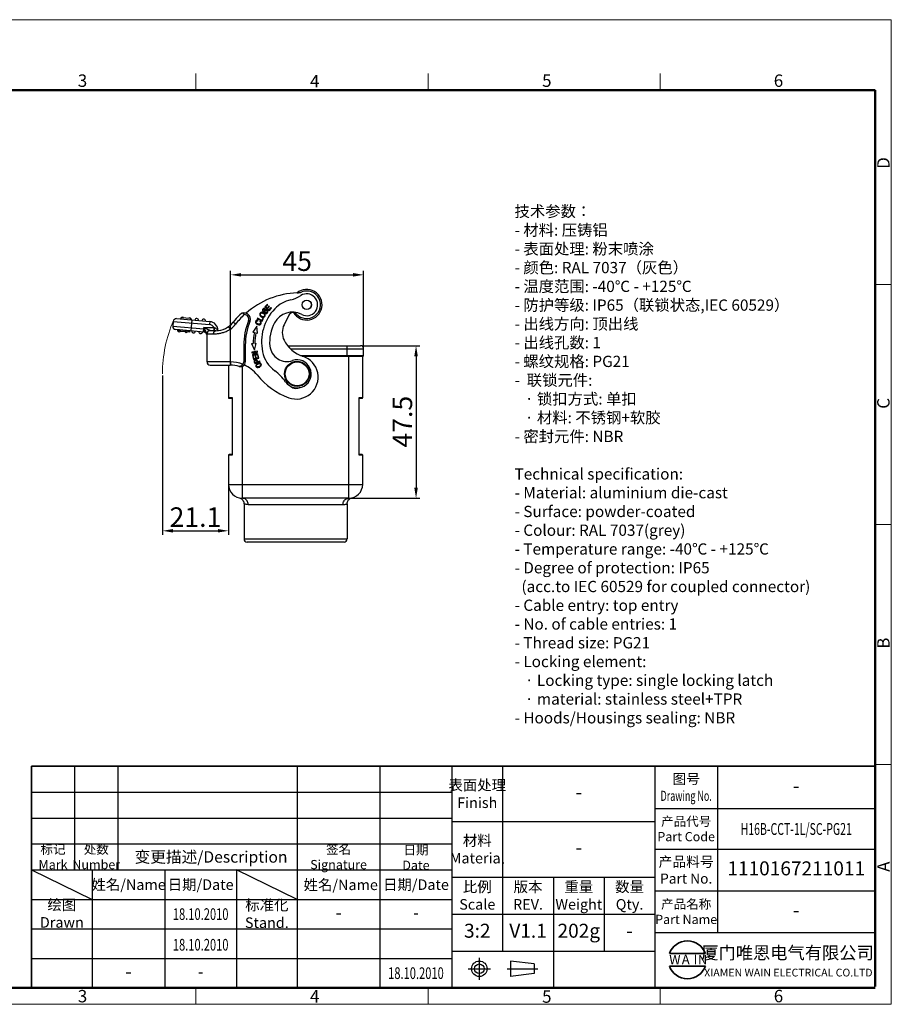
# Model space of a CAD drawing. Units: millimetres. Extents: x 920 to 1366, y 60 to 375.
# Drawn here: x 1087 to 1366, y 60 to 375 of the extents above; entities that cross this region are included whole.
import ezdxf

# ---------------------------------------------------------------- set-up
doc = ezdxf.new("R2010")
doc.units = ezdxf.units.MM
doc.header["$LTSCALE"] = 0.64311
doc.header["$MEASUREMENT"] = 0
doc.header["$PDMODE"] = 3
doc.header["$PDSIZE"] = 0.3125
doc.layers.get('0').update_dxf_attribs({"linetype": 'CONTINUOUS', "lineweight": 30})
doc.layers.get('DEFPOINTS').update_dxf_attribs({"linetype": 'CONTINUOUS'})
for name, color, linetype, lineweight in [('Dim', 3, 'CONTINUOUS', 18), ('图框', 7, 'CONTINUOUS', 20), ('打标文字', 3, 'CONTINUOUS', 20)]:
    doc.layers.add(name, color=color, linetype=linetype, lineweight=lineweight)
doc.styles.add('Chinese', font='PMingLiU.ttf')
doc.styles.add('Romans字体', font='romans.shx', dxfattribs={"width": 0.75})
doc.styles.get("Standard").update_dxf_attribs({"font": 'txt', "width": 0.75})
doc.styles.add('工程字', font='gbenor.shx', dxfattribs={"bigfont": 'gbcbig.shx'})
doc.dimstyles.new('02', dxfattribs={"dimscale": 2.5, "dimtxt": 2.5, "dimasz": 1.35, "dimexe": 0.5, "dimexo": 0.2, "dimgap": 0.5, "dimtad": 1, "dimdec": 1, "dimdsep": 46, "dimtxsty": 'Romans字体', "dimcen": 0, "dimclrd": 1, "dimclre": 6, "dimclrt": 4, "dimazin": 2, "dimtp": 0.01, "dimtm": 1e-09, "dimtfac": 0.7, "dimtdec": 1, "dimtofl": 0, "dimtmove": 0, "dimatfit": 3, "dimfxl": 1, "dimtolj": 1, "dimarcsym": 0})

# ---------------------------------------------------------------- blocks, each defined once
blk = doc.blocks.new('A4图框-NEW')
at = {"layer": '图框', "color": 1, "lineweight": 18}
for p, q in [((833.41, 690.53), (1130.41, 690.53)), ((1130.41, 480.53), (1130.41, 690.53)), ((833.41, 480.53), (1130.41, 480.53))]:
    blk.add_line(p, q, dxfattribs=at)
at = {"layer": '图框', "color": 6}
for p, q in [((982.02, 679.03), (982.02, 675.53)), ((1031.55, 679.03), (1031.55, 675.53)), ((1081.09, 679.03), (1081.09, 675.53)), ((1130.41, 634.07), (1126.93, 634.07)), ((1130.41, 582.89), (1126.93, 582.89)), ((1126.91, 531.71), (1130.41, 531.71)), ((982.02, 484.03), (982.02, 480.53)), ((1031.55, 484.03), (1031.55, 480.53)), ((1081.09, 484.03), (1081.09, 480.53))]:
    blk.add_line(p, q, dxfattribs=at)
at = {"layer": '图框', "lineweight": 50}
for p, q in [((836.91, 675.53), (1126.93, 675.53)), ((1126.93, 484.34), (1126.93, 675.53)), ((836.85, 484.03), (1126.93, 484.03))]:
    blk.add_line(p, q, dxfattribs=at)
at = {"layer": '图框', "lineweight": 35}
for q in [(1126.93, 531.33), (946.93, 484.03)]:
    blk.add_line((946.93, 531.33), q, dxfattribs=at)
at = {"layer": '图框', "lineweight": -3}
for p, q in [((956.15, 531.33), (956.15, 509.21)), ((965.36, 531.33), (965.36, 509.21)), ((1003.65, 531.33), (1003.65, 484.03)), ((1021.3, 531.33), (1021.3, 484.03)), ((1036.65, 531.33), (1036.65, 484.01)), ((1047.47, 531.33), (1047.47, 507.67)), ((1079.97, 531.33), (1079.97, 484.01)), ((1093.32, 531.33), (1093.32, 495.84)), ((946.93, 525.8), (1036.65, 525.8)), ((1079.97, 522.27), (1126.93, 522.27)), ((946.93, 520.27), (1036.65, 520.27)), ((1036.65, 519.5), (1079.97, 519.5)), ((946.93, 514.74), (1036.65, 514.74)), ((1079.97, 513.59), (1126.93, 513.59)), ((946.93, 509.21), (1036.65, 509.21)), ((946.93, 509.21), (959.91, 502.91)), ((959.91, 509.21), (959.91, 484.03)), ((975.41, 509.21), (975.41, 484.03)), ((990.67, 509.21), (990.67, 484.03)), ((1003.65, 502.91), (990.67, 509.21)), ((1036.65, 507.67), (1079.97, 507.67)), ((1047.48, 507.67), (1047.48, 491.9)), ((1058.31, 507.67), (1058.31, 484.03)), ((1069.14, 507.67), (1069.14, 491.9)), ((1079.97, 504.71), (1126.93, 504.71)), ((946.93, 502.91), (1036.65, 502.91)), ((1036.65, 499.78), (1079.97, 499.78)), ((946.93, 496.62), (1036.65, 496.62)), ((1079.97, 495.84), (1126.93, 495.84)), ((1036.65, 491.9), (1079.97, 491.9)), ((946.93, 490.33), (1036.65, 490.33))]:
    blk.add_line(p, q, dxfattribs=at)
at = {"layer": '图框', "lineweight": 25}
for p, q in [((1042.5, 490.48), (1042.5, 485.74)), ((1054.23, 489.14), (1049.16, 489.76)), ((1049.16, 489.76), (1049.16, 486.46)), ((1040.14, 488.11), (1044.87, 488.11)), ((1048.47, 488.11), (1054.95, 488.11)), ((1054.23, 489.14), (1054.23, 487.08)), ((1054.23, 487.08), (1049.16, 486.46))]:
    blk.add_line(p, q, dxfattribs=at)
at = {"layer": '图框', "color": 4, "lineweight": 35}
for p, q in [((1083.06, 491.34), (1090.74, 491.34)), ((1083.06, 488.7), (1090.74, 488.7))]:
    blk.add_line(p, q, dxfattribs=at)
at = {"layer": '图框', "lineweight": 25}
for radius in [1.65, 1.03]:
    blk.add_circle((1042.5, 488.11), radius, dxfattribs=at)
at = {"layer": '图框', "color": 4, "lineweight": 35}
for start, end in [(18.9524, 161.0476), (198.9524, 341.0476)]:
    blk.add_arc((1086.9, 490.02), 4.06, start, end, dxfattribs=at)
at = {"layer": '图框', "color": 6, "char_height": 2.65, "width": 2.5579, "attachment_point": 1, "style": 'Romans字体'}
for s, insert in [('3', (956.83, 678.86)), ('4', (1006.37, 678.73)), ('5', (1055.9, 678.86)), ('6', (1105.33, 678.86)), ('3', (956.83, 483.6)), ('4', (1006.38, 483.57)), ('5', (1055.9, 483.52)), ('6', (1105.33, 483.62))]:
    blk.add_mtext(s, dxfattribs=dict(at, insert=insert))
at = {"layer": '图框', "color": 6, "char_height": 2.65, "width": 2.5579, "attachment_point": 1, "rotation": 90, "style": 'Romans字体'}
for s, insert in [('D', (1127.4, 658.73)), ('C', (1127.4, 607.55)), ('B', (1127.4, 556.37))]:
    blk.add_mtext(s, dxfattribs=dict(at, insert=insert))
at = {"layer": '图框', "attachment_point": 5}
for s, insert, char_height, width in [('图号{\\Ftxt|c134;\\P\\Fromans|c134;\\W0.65;Drawing No.}', (1086.64, 526.8), 2.1549, 13.3447), ('表面处理\\P{\\Fromans|c134;Finish}', (1042.06, 525.41), 2.2528, 10.82), ('产品代号\\P{\\Fromans|c134;Part Code}', (1086.64, 517.93), 1.959, 13.3447), ('材料\\P{\\Fromans|c134;Material}', (1042.06, 513.59), 2.2528, 10.82), ('\\pxsm0.7;标记\\P{\\Fromans|c134;Mark}', (951.54, 511.97), 1.959, 9.2182), ('\\pxsm0.7,qc;处数\\P{\\Fromans|c134;Number }', (960.76, 511.97), 1.959, 9.2182), ('\\pxsm0.7;签名\\P{\\Fromans|c134;Signature} ', (1012.47, 511.97), 1.959, 17.6264), ('\\pxsm0.7;日期\\P{\\Fromans|c134;Date}', (1028.98, 511.83), 1.959, 15.3523), ('  变更描述{\\Fromans|c134;/Description}', (984.51, 511.97), 2.4487, 38.2879), ('产品料号\\P{\\Fromans|c134;Part No.}', (1086.64, 509.15), 2.1549, 13.3447), ('姓名{\\Fromans|c134;/Name\\Ftxt|c134; }', (967.66, 506.06), 2.2528, 15.5018), ('日期{\\Fromans|c134;/Date}', (983.04, 506.06), 2.2528, 15.2624), ('姓名{\\Fromans|c134;/Name}', (1012.93, 506.02), 2.2528, 16.9349), ('日期{\\Fromans|c134;/Date}', (1028.98, 506.06), 2.2528, 15.3523), ('比例\\P{\\Fromans|c134;Scale}', (1042.07, 503.73), 2.2528, 10.8293), ('版本\\P{\\Fromans|c134;REV.}', (1052.89, 503.73), 2.2528, 10.8387), ('重量\\P{\\Fromans|c134;Weight}', (1063.73, 503.73), 2.2528, 10.8293), ('数量\\P{\\Fromans|c134;Qty.}', (1074.56, 503.73), 2.2528, 10.8293), ('\\pxsm0.7;绘图\\P{\\Fromans|c134;Drawn\\Ftxt|c134; }', (953.42, 499.88), 2.2528, 12.9801), ('产品名称\\P{\\Fromans|c134;Part Name}', (1086.64, 500.28), 1.959, 13.3447)]:
    blk.add_mtext(s, dxfattribs=dict(at, insert=insert, char_height=char_height, width=width))
at = {"layer": '图框', "color": 3, "attachment_point": 5, "style": 'Romans字体'}
for s, insert, char_height, width in [('-', (1063.72, 525.41), 2.99, 32.4974), ('-', (1110.12, 526.8), 2.99, 33.6124), ('-', (1063.73, 513.59), 2.99, 32.488), ('{\\W0.7;18.10.2010}', (983.04, 499.77), 2.4879, 15.2624), ('-', (1012.48, 499.77), 2.99, 17.6488), ('-', (1028.98, 499.77), 2.49, 15.3523), ('-', (1110.12, 500.28), 2.99, 33.6124), ('V1.1', (1052.9, 495.84), 2.986, 10.8293), ('202g', (1063.73, 495.84), 2.986, 10.8293), ('-', (1074.56, 495.84), 2.99, 10.8293), ('{\\W0.7;18.10.2010}', (983.04, 493.24), 2.4879, 15.2624), ('-', (967.66, 487.18), 2.99, 15.5018), ('-', (983.04, 487.18), 2.49, 15.2624), ('{\\W0.7;18.10.2010}', (1028.98, 487.18), 2.4879, 15.3523)]:
    blk.add_mtext(s, dxfattribs=dict(at, insert=insert, char_height=char_height, width=width))
at = {"layer": '图框', "color": 6, "linetype": 'ByBlock', "lineweight": 18, "insert": (1127.4, 508.79), "char_height": 2.65, "width": 2.5579, "attachment_point": 1, "rotation": 90, "style": 'Romans字体'}
blk.add_mtext('A', dxfattribs=at)
at = {"layer": '图框', "insert": (997.16, 499.82), "char_height": 2.2528, "width": 12.9801, "attachment_point": 5, "style": 'Romans字体'}
blk.add_mtext('\\pxsm0.7;{\\fFangSong_GB2312|b0|i0|c134|p49;标准化}\\PStand.', dxfattribs=at)
at = {"layer": '图框', "color": 1, "lineweight": 20, "insert": (1108.26, 491.52), "char_height": 2.6991, "width": 82.3083, "attachment_point": 5}
blk.add_mtext('{\\fSimHei|b0|i0|c134|p2;厦门唯恩电气有限公司}', dxfattribs=at)
at = {"layer": '图框', "color": 1, "lineweight": 20, "char_height": 2.0059, "width": 5.0472, "attachment_point": 1, "style": 'Chinese'}
for s, insert in [('{\\fArial|b0|i0|c0|p34;W}', (1083.03, 491.05)), ('{\\fArial|b0|i0|c0|p34;A}', (1085.71, 491.09)), ('{\\fArial|b0|i0|c0|p34;I}', (1088.21, 491.09)), ('{\\fArial|b0|i0|c0|p34;N}', (1089.14, 491.08))]:
    blk.add_mtext(s, dxfattribs=dict(at, insert=insert))
at = {"layer": '图框', "color": 3, "lineweight": 20, "insert": (1108.44, 487.3), "char_height": 1.6525, "width": 68.0856, "attachment_point": 5, "style": '工程字'}
blk.add_mtext('{\\fArial Narrow|b0|i0|c0|p34;XIAMEN WAIN ELECTRICAL CO.LTD}', dxfattribs=at)
blk = doc.blocks.new('*D3')
at = {"layer": 'DEFPOINTS', "color": 0}
for p in [(1197.11, 293.13), (1154.52, 272.78), (1197.11, 269.45)]:
    blk.add_point(p, dxfattribs=at)
at = {"layer": 'Dim', "color": 6, "lineweight": -2}
for p, q in [((1154.52, 273.28), (1154.52, 294.38)), ((1197.11, 269.95), (1197.11, 294.38))]:
    blk.add_line(p, q, dxfattribs=at)
at = {"layer": 'Dim', "color": 1, "lineweight": -2}
blk.add_line((1157.9, 293.13), (1193.74, 293.13), dxfattribs=at)
at = {"layer": 'Dim', "color": 1}
for points in [[(1157.9, 293.69), (1157.9, 292.57), (1154.52, 293.13)], [(1193.74, 293.69), (1193.74, 292.57), (1197.11, 293.13)]]:
    blk.add_solid(points, dxfattribs=at)
at = {"layer": 'Dim', "color": 4, "insert": (1175.82, 297.5), "char_height": 6.25, "attachment_point": 5, "style": 'Romans字体'}
blk.add_mtext('\\A1;45', dxfattribs=at)
blk = doc.blocks.new('*D6')
at = {"layer": 'DEFPOINTS', "color": 0}
for p in [(1196.11, 270.45), (1192.32, 221.65), (1213.88, 221.65)]:
    blk.add_point(p, dxfattribs=at)
at = {"layer": 'Dim', "color": 6, "lineweight": -2}
for p, q in [((1196.61, 270.45), (1215.13, 270.45)), ((1192.82, 221.65), (1215.13, 221.65))]:
    blk.add_line(p, q, dxfattribs=at)
at = {"layer": 'Dim', "color": 1, "lineweight": -2}
blk.add_line((1213.88, 267.07), (1213.88, 225.02), dxfattribs=at)
at = {"layer": 'Dim', "color": 1}
for points in [[(1213.32, 267.07), (1214.45, 267.07), (1213.88, 270.45)], [(1213.32, 225.02), (1214.45, 225.02), (1213.88, 221.65)]]:
    blk.add_solid(points, dxfattribs=at)
at = {"layer": 'Dim', "color": 4, "insert": (1209.51, 246.15), "char_height": 6.25, "attachment_point": 5, "rotation": 90, "style": 'Romans字体'}
blk.add_mtext('\\A1;47.5', dxfattribs=at)
blk = doc.blocks.new('*D2')
at = {"layer": 'DEFPOINTS', "color": 0}
for p in [(1132.72, 261.45), (1153.82, 226.15), (1153.82, 211.24)]:
    blk.add_point(p, dxfattribs=at)
at = {"layer": 'Dim', "color": 6, "lineweight": -2}
for p, q in [((1132.72, 260.95), (1132.72, 209.99)), ((1153.82, 225.65), (1153.82, 209.99))]:
    blk.add_line(p, q, dxfattribs=at)
at = {"layer": 'Dim', "color": 1, "lineweight": -2}
blk.add_line((1136.09, 211.24), (1150.45, 211.24), dxfattribs=at)
at = {"layer": 'Dim', "color": 1}
for points in [[(1136.09, 211.8), (1136.09, 210.68), (1132.72, 211.24)], [(1150.45, 211.8), (1150.45, 210.68), (1153.82, 211.24)]]:
    blk.add_solid(points, dxfattribs=at)
at = {"layer": 'Dim', "color": 4, "insert": (1143.27, 215.62), "char_height": 6.25, "attachment_point": 5, "style": 'Romans字体'}
blk.add_mtext('\\A1;21.1', dxfattribs=at)

msp = doc.modelspace()

# ---------------------------------------------------------------- linework, layer by layer
for p, q in [((1166.24, 283.69), (1165.49, 282.88)), ((1165.79, 282.88), (1166.4, 283.54)), ((1166.4, 283.54), (1166.24, 283.69)), ((1165.59, 281.06), (1165.48, 280.9)), ((1165.49, 282.88), (1166.82, 281.66)), ((1165.53, 282.1), (1165.64, 282.26)), ((1165.96, 281.93), (1165.78, 281.88)), ((1166.19, 282.51), (1165.79, 282.88)), ((1166.76, 283.13), (1166.19, 282.51)), ((1166.35, 282.37), (1166.92, 282.99)), ((1166.8, 281.95), (1166.35, 282.37)), ((1166.92, 282.99), (1166.76, 283.13)), ((1167.43, 282.64), (1166.8, 281.95)), ((1166.82, 281.66), (1167.59, 282.5)), ((1167.59, 282.5), (1167.43, 282.64)), ((1136.16, 278.21), (1136.03, 276.71)), ((1136.16, 278.21), (1147.75, 277.19)), ((1137.24, 279.11), (1147.84, 278.19)), ((1138.64, 278.99), (1138.68, 279.49)), ((1138.68, 279.49), (1141.67, 279.23)), ((1141.67, 279.23), (1141.63, 278.73)), ((1141.92, 275.19), (1142.23, 278.68)), ((1147.84, 278.19), (1147.75, 277.19)), ((1156.11, 277.33), (1155.32, 277.94)), ((1160.26, 278.38), (1160.72, 278.19)), ((1163.1, 279.31), (1163, 279.13)), ((1163, 279.13), (1164.6, 278.29)), ((1164.5, 278.57), (1163.1, 279.31)), ((1163.28, 278.43), (1163.3, 278.64)), ((1163.99, 278.37), (1163.85, 278.21)), ((1164.85, 279.23), (1164.5, 278.57)), ((1164.6, 278.29), (1165.04, 279.13)), ((1165.04, 279.13), (1164.85, 279.23)), ((1173.2, 280.25), (1171.64, 277.16)), ((1136.03, 276.71), (1145.98, 275.84)), ((1146.07, 274.83), (1136.94, 275.63)), ((1138.27, 275.51), (1138.23, 275.01)), ((1140.15, 274.85), (1138.23, 275.01)), ((1138.55, 275.49), (1138.5, 274.99)), ((1139.28, 275.42), (1139.23, 274.93)), ((1139.83, 275.38), (1139.79, 274.88)), ((1140.2, 275.34), (1140.16, 274.84)), ((1141.34, 274.74), (1140.16, 274.84)), ((1140.86, 275.28), (1140.82, 274.79)), ((1141.25, 275.25), (1141.2, 274.75)), ((1141.39, 275.24), (1141.34, 274.74)), ((1145.9, 274.84), (1145.98, 275.84)), ((1145.98, 275.84), (1145.98, 276.25)), ((1145.98, 276.25), (1149.23, 276.25)), ((1145.98, 276.25), (1146.22, 275.78)), ((1146.07, 275.83), (1145.98, 275.84)), ((1146.98, 265.25), (1146.98, 274.25)), ((1146.98, 274.25), (1149.09, 274.25)), ((1149.81, 275.25), (1147.98, 275.25)), ((1149.23, 275.25), (1149.23, 276.25)), ((1150.48, 275.3), (1150.34, 275.3)), ((1150.48, 275.3), (1150.48, 275.29)), ((1154.48, 275.76), (1153.9, 276.57)), ((1154.48, 265.25), (1154.48, 275.76)), ((1162.95, 276.67), (1161.59, 274.8)), ((1161.59, 274.8), (1162.14, 274.68)), ((1162.63, 274.58), (1163.1, 274.48)), ((1163.1, 274.48), (1162.95, 276.67)), ((1161.2, 271.13), (1161.77, 271.13)), ((1161.2, 271.13), (1162.15, 269.02)), ((1162.15, 269.02), (1162.75, 271.13)), ((1162.27, 271.13), (1162.75, 271.13)), ((1158.72, 270.6), (1158.72, 265.27)), ((1158.72, 270.6), (1159.22, 270.6)), ((1159.22, 270.6), (1159.22, 265.27)), ((1163.09, 268.71), (1161.32, 268.39)), ((1161.32, 268.39), (1161.35, 268.22)), ((1161.35, 268.22), (1162.74, 268.47)), ((1162.74, 268.47), (1161.48, 267.51)), ((1161.86, 267.56), (1163.12, 268.53)), ((1163.25, 267.82), (1161.86, 267.56)), ((1163.12, 268.53), (1163.09, 268.71)), ((1163.28, 267.65), (1163.25, 267.82)), ((1172.76, 270.45), (1196.11, 270.45)), ((1173.66, 269.45), (1197.11, 269.45)), ((1191.81, 267.15), (1191.81, 270.45)), ((1197.11, 267.35), (1197.11, 269.45)), ((1150.48, 265.25), (1146.98, 265.25)), ((1154.42, 265.25), (1150.48, 265.25)), ((1154.48, 265.25), (1154.42, 265.25)), ((1154.48, 265.25), (1154.48, 264.25)), ((1158.72, 265.27), (1159.22, 265.27)), ((1161.48, 267.51), (1161.51, 267.32)), ((1161.51, 267.32), (1163.28, 267.65)), ((1161.8, 267.03), (1161.59, 266.98)), ((1161.59, 266.98), (1161.84, 266.02)), ((1162, 266.25), (1161.8, 267.03)), ((1161.84, 266.02), (1163.58, 266.48)), ((1162.54, 266.39), (1162, 266.25)), ((1162.28, 264.73), (1163.98, 265.32)), ((1162.55, 267.18), (1162.34, 267.13)), ((1162.34, 267.13), (1162.54, 266.39)), ((1163.02, 265.19), (1162.42, 264.98)), ((1162.74, 266.44), (1162.55, 267.18)), ((1163.33, 266.6), (1162.74, 266.44)), ((1163.32, 267.47), (1163.12, 267.42)), ((1163.12, 267.42), (1163.33, 266.6)), ((1163.23, 265.26), (1163.18, 265.38)), ((1163.92, 265.5), (1163.23, 265.26)), ((1163.58, 266.48), (1163.32, 267.47)), ((1163.98, 265.32), (1163.92, 265.5)), ((1176.86, 267.35), (1197.11, 267.35)), ((1196.79, 267.15), (1177.39, 267.15)), ((1177.39, 267.15), (1196.91, 267.15)), ((1192.32, 221.65), (1192.32, 267.15)), ((1196.79, 267.15), (1196.92, 267.15)), ((1196.82, 253.85), (1196.82, 267.15)), ((1196.82, 256.75), (1196.82, 267.15)), ((1147.98, 264.25), (1154.42, 264.25)), ((1153.82, 264.25), (1153.82, 253.85)), ((1158.32, 221.65), (1158.32, 263.89)), ((1158.38, 264.51), (1158.71, 264.14)), ((1154.02, 253.65), (1155.02, 253.65)), ((1155.02, 253.85), (1155.02, 235.45)), ((1195.62, 235.45), (1195.62, 253.85)), ((1195.62, 253.65), (1196.62, 253.65)), ((1153.82, 235.45), (1153.82, 226.15)), ((1155.02, 235.65), (1154.02, 235.65)), ((1196.62, 235.65), (1195.62, 235.65)), ((1196.82, 226.15), (1196.82, 235.45)), ((1158.32, 226.03), (1193.32, 226.03)), ((1192.32, 221.65), (1158.32, 221.65)), ((1158.82, 219.82), (1158.82, 208.65)), ((1160.16, 219.65), (1190.48, 219.65)), ((1191.82, 219.82), (1191.82, 208.65)), ((1158.82, 208.65), (1191.82, 208.65)), ((1190.82, 207.65), (1159.82, 207.65))]:
    msp.add_line(p, q)
for points in [[(1153.82, 226.15), (1153.93, 226.12), (1154.27, 226.1), (1154.8, 226.07), (1155.52, 226.05), (1156.37, 226.04), (1157.32, 226.03), (1158.32, 226.03)], [(1193.32, 226.03), (1194.28, 226.04), (1195.13, 226.05), (1195.84, 226.07), (1196.38, 226.1), (1196.71, 226.12), (1196.82, 226.15)]]:
    msp.add_lwpolyline(points)
for centre, radius in [((1178.89, 283.55), 1.5), ((1178.89, 283.55), 1.48), ((1175.82, 261.45), 4), ((1175.82, 261.45), 3.8)]:
    msp.add_circle(centre, radius)
for centre, radius, start, end in [((1176.61, 261.34), 26, 91.7374, 131.2643), ((1178.89, 283.55), 4.9, 210.8046, 129.2957), ((1178.89, 283.55), 4.4, 222.3801, 111.1825), ((1175.5, 292.31), 5, 273.748, 291.1824), ((1178.89, 283.55), 3.5, 242.6152, 122.665), ((1175.92, 275.38), 10, 102.4389, 136.5709), ((1171.61, 294.91), 10, 282.4389, 302.665), ((1176.61, 261.34), 27, 135.2014, 142.0428), ((1176.61, 261.34), 26, 132.6886, 142.0428), ((1158.87, 278.95), 2, 337.5859, 135.2014), ((1158.87, 278.95), 1.5, 337.5859, 85.743), ((1179.88, 271.63), 15.46, 136.5709, 191.6819), ((1174.29, 274.67), 6.5, 62.6152, 151.448), ((1174.54, 279.57), 1.5, 42.38, 153.2049), ((1137.16, 278.12), 1, 85, 175), ((1139.09, 278.95), 0.6, 133.8884, 175), ((1139.09, 278.95), 0.6, 53.1017, 117.3518), ((1141.38, 278.75), 0.6, 355, 116.8983), ((1143.67, 278.55), 0.6, 355, 175), ((1145.96, 278.35), 0.6, 355, 175), ((1147.58, 275.3), 2.9, 360, 85), ((1149.81, 282.25), 7, 269.9999, 322.0428), ((1149.81, 282.25), 8, 305.7967, 322.0428), ((1179.12, 270.6), 20.4, 157.5859, 180), ((1179.12, 270.6), 19.9, 157.5859, 180), ((1179.88, 271.63), 12.86, 151.448, 185.6849), ((1137.03, 276.62), 1, 175, 265), ((1138.08, 275.53), 0.6, 175, 296.8983), ((1138.08, 275.53), 0.1, 175, 355), ((1140.38, 275.33), 0.6, 233.1014, 296.8984), ((1142.67, 275.13), 0.6, 175, 355), ((1144.96, 274.93), 0.6, 175, 355), ((1145.98, 273.83), 1, 360, 85), ((704.65, 54.35), 493.97, 26.4563, 26.6315), ((1147.5, 274.18), 0.555, 167.0315, 172.4097), ((1143.15, 273.84), 3.84, 6.0408, 6.9267), ((1143.13, 273.84), 3.86, 4.6195, 6.0402), ((1147.98, 274.25), 1, 90, 180), ((1147.58, 275.3), 1.9, 30.007, 85), ((1150.6, 280.21), 4.19, 250.8803, 253.1009), ((1148.96, 285.89), 11.64, 274.0917, 275.2232), ((1151.13, 274.94), 0.874, 155.9185, 157.968), ((1147.29, 274.37), 3.18, 16.5441, 16.9395), ((1179.12, 271.1), 17.35, 168.0983, 179.9001), ((1179.12, 271.1), 16.85, 168.0983, 179.9031), ((1176.55, 274.68), 5.5, 153.2049, 206.6263), ((1180.78, 276.8), 10.23, 206.6263, 252.2847), ((1174.53, 270.52), 10, 191.6819, 233.9168), ((1172.56, 270.9), 5.5, 185.6849, 289.0592), ((1196.11, 269.45), 1, 0, 90), ((1147.98, 265.25), 1, 180, 270), ((1154.42, 254.25), 11, 68.9417, 89.6893), ((1157.72, 265.27), 1.5, 253.3545, 360), ((1157.72, 265.27), 1, 311.1726, 0), ((1175.82, 261.45), 4.5, 214.7992, 109.0592), ((1175.53, 260.39), 7, 249.8849, 72.2847), ((1196.91, 267.35), 0.2, 270, 0), ((1154.42, 254.25), 10, 73.3545, 90), ((1154.42, 254.25), 11, 38.4947, 66.2834), ((1163.21, 264.85), 1.36, 293.7509, 300.4155), ((1159.81, 250.32), 15, 34.7992, 53.9168), ((1181.04, 275.41), 23, 218.4947, 249.8849), ((1175.5, 259.27), 2.5, 225.3693, 301.989), ((1154.02, 253.85), 0.2, 180.0033, 269.9918), ((1196.62, 253.85), 0.2, 270.0094, 359.9968), ((1154.02, 235.45), 0.2, 90.0082, 179.997), ((1196.62, 235.45), 0.2, 0.0028, 89.9906), ((1158.32, 226.15), 4.5, 180, 269.9999), ((1192.32, 226.15), 4.5, 270, 0), ((1159.82, 208.65), 1, 180, 270), ((1190.82, 208.65), 1, 270, 0)]:
    msp.add_arc(centre, radius, start, end)
for points, knots in [([(1158.69, 280.72), (1158.6, 280.78), (1158.44, 280.85), (1158.23, 280.84), (1158.13, 280.81), (1158.08, 280.79)], [0, 0, 0, 0, 0.509933, 0.750828, 1, 1, 1, 1]), ([(1158.87, 280.57), (1158.86, 280.58), (1158.8, 280.64), (1158.74, 280.69), (1158.69, 280.72)], [0, 0, 0, 0, 0.25582, 1, 1, 1, 1]), ([(1164.66, 281.13), (1164.51, 281.15), (1164.3, 281.13), (1164.06, 280.99), (1163.94, 280.85), (1163.86, 280.69), (1163.82, 280.51), (1163.84, 280.3), (1163.91, 280.15), (1163.94, 280.1)], [0, 0, 0, 0, 0.255632, 0.383204, 0.510776, 0.608133, 0.70549, 0.900205, 1, 1, 1, 1]), ([(1164.06, 280.32), (1164.04, 280.39), (1164.02, 280.53), (1164.11, 280.76), (1164.32, 280.93), (1164.59, 280.95), (1164.82, 280.87), (1164.99, 280.78), (1165.14, 280.67), (1165.28, 280.54), (1165.35, 280.43), (1165.38, 280.35)], [0, 0, 0, 0, 0.118869, 0.237738, 0.404219, 0.5707, 0.653841, 0.736982, 0.802736, 0.868491, 1, 1, 1, 1]), ([(1165.38, 280.35), (1165.4, 280.28), (1165.42, 280.13), (1165.35, 279.93), (1165.19, 279.77), (1164.95, 279.7), (1164.74, 279.74), (1164.61, 279.8)], [0, 0, 0, 0, 0.184833, 0.369667, 0.551649, 0.733632, 1, 1, 1, 1]), ([(1165.48, 280.59), (1165.48, 280.59), (1165.44, 280.66), (1165.33, 280.78), (1165.12, 280.95), (1164.89, 281.07), (1164.74, 281.11), (1164.66, 281.13)], [0, 0, 0, 0, 0.010009, 0.259079, 0.508149, 0.754075, 1, 1, 1, 1]), ([(1165.64, 282.26), (1165.55, 282.32), (1165.37, 282.4), (1165.09, 282.36), (1164.85, 282.16), (1164.71, 281.88), (1164.74, 281.61), (1164.87, 281.44), (1164.97, 281.38), (1164.99, 281.36)], [0, 0, 0, 0, 0.167157, 0.333611, 0.499112, 0.650296, 0.801481, 0.953341, 1, 1, 1, 1]), ([(1164.77, 279.53), (1164.92, 279.51), (1165.21, 279.53), (1165.53, 279.79), (1165.65, 280.19), (1165.57, 280.46), (1165.48, 280.59)], [0, 0, 0, 0, 0.261845, 0.523099, 0.764475, 1, 1, 1, 1]), ([(1165.48, 281.68), (1165.41, 281.63), (1165.29, 281.55), (1165.19, 281.51), (1165.11, 281.52), (1164.99, 281.59), (1164.92, 281.71), (1164.94, 281.87), (1165.02, 282.02), (1165.11, 282.1), (1165.16, 282.13), (1165.16, 282.14)], [0, 0, 0, 0, 0.100036, 0.200073, 0.301169, 0.402264, 0.636229, 0.75273, 0.869231, 0.980894, 1, 1, 1, 1]), ([(1164.99, 281.36), (1165.03, 281.34), (1165.12, 281.31), (1165.25, 281.31), (1165.35, 281.33), (1165.47, 281.39), (1165.57, 281.46), (1165.63, 281.5)], [0, 0, 0, 0, 0.27082, 0.475942, 0.681065, 0.840533, 1, 1, 1, 1]), ([(1165.16, 282.14), (1165.19, 282.15), (1165.31, 282.19), (1165.43, 282.16), (1165.53, 282.1)], [0, 0, 0, 0, 0.293804, 1, 1, 1, 1]), ([(1166.28, 281.35), (1166.27, 281.29), (1166.2, 281.15), (1166, 280.99), (1165.8, 280.96), (1165.66, 281.01), (1165.59, 281.06)], [0, 0, 0, 0, 0.228102, 0.48515, 0.742199, 1, 1, 1, 1]), ([(1165.79, 280.77), (1165.9, 280.75), (1166.05, 280.77), (1166.23, 280.89), (1166.36, 281.02), (1166.45, 281.17), (1166.51, 281.36), (1166.48, 281.6), (1166.29, 281.84), (1166.1, 281.92), (1165.99, 281.93), (1165.96, 281.93)], [0, 0, 0, 0, 0.185345, 0.278018, 0.37069, 0.443729, 0.516767, 0.66252, 0.80799, 0.954859, 1, 1, 1, 1]), ([(1165.87, 281.66), (1165.93, 281.7), (1166.04, 281.72), (1166.19, 281.66), (1166.29, 281.53), (1166.3, 281.41), (1166.28, 281.35)], [0, 0, 0, 0, 0.253044, 0.504165, 0.751202, 1, 1, 1, 1]), ([(1163.3, 278.64), (1163.13, 278.67), (1162.91, 278.64), (1162.69, 278.48), (1162.54, 278.25), (1162.5, 277.9), (1162.66, 277.59), (1162.9, 277.39), (1163.19, 277.23), (1163.44, 277.17), (1163.58, 277.15)], [0, 0, 0, 0, 0.184779, 0.277364, 0.369949, 0.533334, 0.697025, 0.778788, 0.86055, 1, 1, 1, 1]), ([(1162.75, 277.88), (1162.75, 277.89), (1162.73, 277.94), (1162.72, 278.05), (1162.76, 278.2), (1162.84, 278.33), (1162.98, 278.44), (1163.14, 278.45), (1163.28, 278.43)], [0, 0, 0, 0, 0.016588, 0.196431, 0.376273, 0.532217, 0.68816, 1, 1, 1, 1]), ([(1164.11, 277.93), (1164.15, 277.82), (1164.14, 277.63), (1163.94, 277.39), (1163.63, 277.32), (1163.25, 277.43), (1162.91, 277.62), (1162.78, 277.79), (1162.75, 277.88)], [0, 0, 0, 0, 0.211054, 0.385593, 0.560226, 0.734859, 0.870568, 1, 1, 1, 1]), ([(1163.58, 277.15), (1163.59, 277.15), (1163.68, 277.15), (1163.84, 277.15), (1164.03, 277.22), (1164.18, 277.35), (1164.3, 277.54), (1164.36, 277.77), (1164.31, 278.06), (1164.15, 278.25), (1163.99, 278.37)], [0, 0, 0, 0, 0.0179, 0.14248, 0.267059, 0.391907, 0.516755, 0.637452, 0.758149, 1, 1, 1, 1]), ([(1163.94, 280.1), (1163.97, 280.05), (1164.03, 279.96), (1164.12, 279.87), (1164.17, 279.83)], [0, 0, 0, 0, 0.500021, 1, 1, 1, 1]), ([(1147.98, 275.25), (1147.98, 275.25), (1147.98, 275.25), (1147.98, 275.25), (1147.97, 275.26), (1147.95, 275.27), (1147.92, 275.28), (1147.89, 275.3), (1147.84, 275.32), (1147.77, 275.36), (1147.67, 275.4), (1147.55, 275.47), (1147.42, 275.53), (1147.28, 275.6), (1147.1, 275.69), (1146.86, 275.81), (1146.57, 275.96), (1146.28, 276.1), (1146.08, 276.2), (1145.98, 276.25)], [0, 0, 0, 0, 0.000758, 0.003306, 0.007466, 0.013103, 0.02835, 0.048011, 0.071077, 0.096779, 0.15389, 0.216146, 0.281734, 0.349604, 0.419099, 0.561359, 0.706347, 0.852837, 1, 1, 1, 1]), ([(1146.07, 274.83), (1146.07, 274.83), (1146.06, 274.84), (1146.05, 274.86), (1146.04, 274.92), (1146.04, 275.01), (1146.04, 275.13), (1146.04, 275.28), (1146.04, 275.45), (1146.06, 275.63), (1146.07, 275.76), (1146.07, 275.83)], [0, 0, 0, 0, 0.009671, 0.026149, 0.084515, 0.176827, 0.30023, 0.450154, 0.621131, 0.806977, 1, 1, 1, 1]), ([(1146.22, 275.78), (1146.19, 275.79), (1146.14, 275.81), (1146.08, 275.82), (1146.07, 275.83)], [0, 0, 0, 0, 0.747922, 1, 1, 1, 1]), ([(1146.17, 274.86), (1146.16, 274.88), (1146.14, 274.93), (1146.13, 275.06), (1146.13, 275.25), (1146.16, 275.51), (1146.2, 275.69), (1146.22, 275.78)], [0, 0, 0, 0, 0.070131, 0.161728, 0.403696, 0.697204, 1, 1, 1, 1]), ([(1146.22, 274.8), (1146.22, 274.81), (1146.19, 274.82), (1146.17, 274.84), (1146.17, 274.86)], [0, 0, 0, 0, 0.201758, 1, 1, 1, 1]), ([(1146.9, 274.43), (1146.9, 274.41), (1146.92, 274.37), (1146.94, 274.33), (1146.96, 274.31)], [0, 0, 0, 0, 0.28523, 1, 1, 1, 1]), ([(1146.96, 274.07), (1146.95, 274.08), (1146.94, 274.15), (1146.94, 274.21), (1146.95, 274.25)], [0, 0, 0, 0, 0.247026, 1, 1, 1, 1]), ([(1146.96, 274.31), (1146.96, 274.3), (1146.97, 274.28), (1146.97, 274.27), (1146.98, 274.26), (1146.98, 274.25), (1146.98, 274.25), (1146.98, 274.25)], [0, 0, 0, 0, 0.419228, 0.735578, 0.849828, 0.933435, 1, 1, 1, 1]), ([(1149.09, 274.25), (1149.09, 274.37), (1149.11, 274.56), (1149.2, 274.8), (1149.29, 274.96), (1149.4, 275.09), (1149.53, 275.18), (1149.67, 275.24), (1149.76, 275.25), (1149.81, 275.25)], [0, 0, 0, 0, 0.273884, 0.414821, 0.551313, 0.679093, 0.796309, 0.902558, 1, 1, 1, 1]), ([(1149.09, 274.25), (1149.14, 274.25), (1149.38, 274.25), (1149.61, 274.26), (1149.79, 274.27)], [0, 0, 0, 0, 0.23868, 1, 1, 1, 1]), ([(1149.38, 276.2), (1149.5, 276.16), (1149.71, 276.07), (1149.98, 275.85), (1150.19, 275.59), (1150.3, 275.4), (1150.34, 275.3)], [0, 0, 0, 0, 0.262973, 0.518436, 0.764698, 1, 1, 1, 1]), ([(1149.48, 275.25), (1149.48, 275.25), (1149.47, 275.27), (1149.46, 275.29), (1149.44, 275.33), (1149.43, 275.41), (1149.41, 275.53), (1149.4, 275.68), (1149.39, 275.91), (1149.38, 276.08), (1149.38, 276.2)], [0, 0, 0, 0, 0.024651, 0.048056, 0.080282, 0.172437, 0.299949, 0.456677, 0.632945, 1, 1, 1, 1]), ([(1150.02, 274.29), (1150.38, 274.32), (1151.12, 274.42), (1152.25, 274.71), (1153.39, 275.15), (1154.13, 275.54), (1154.48, 275.76)], [0, 0, 0, 0, 0.226942, 0.474325, 0.734451, 1, 1, 1, 1]), ([(1154.42, 265.25), (1154.42, 265.18), (1154.42, 265.06), (1154.42, 264.87), (1154.42, 264.7), (1154.42, 264.57), (1154.42, 264.48), (1154.42, 264.42), (1154.42, 264.37), (1154.42, 264.33), (1154.42, 264.3), (1154.42, 264.28), (1154.42, 264.27), (1154.42, 264.26), (1154.42, 264.25), (1154.42, 264.25), (1154.42, 264.25), (1154.42, 264.25)], [0, 0, 0, 0, 0.194888, 0.382655, 0.555478, 0.706945, 0.772861, 0.831322, 0.881754, 0.92372, 0.956794, 0.969878, 0.980629, 0.989028, 0.995058, 0.998708, 1, 1, 1, 1]), ([(1162.17, 265.74), (1162.13, 265.7), (1162.06, 265.6), (1162.04, 265.5), (1162.05, 265.43)], [0, 0, 0, 0, 0.435438, 1, 1, 1, 1]), ([(1162.05, 265.43), (1162.06, 265.4), (1162.07, 265.35), (1162.12, 265.19), (1162.19, 264.98), (1162.25, 264.82), (1162.28, 264.73)], [0, 0, 0, 0, 0.172513, 0.345027, 0.672513, 1, 1, 1, 1]), ([(1163.18, 265.38), (1163.18, 265.4), (1163.15, 265.47), (1163.1, 265.63), (1163, 265.83), (1162.83, 265.93), (1162.64, 265.95), (1162.41, 265.9), (1162.25, 265.82), (1162.18, 265.75), (1162.17, 265.74)], [0, 0, 0, 0, 0.023663, 0.121236, 0.282786, 0.444337, 0.606105, 0.767873, 0.956927, 1, 1, 1, 1]), ([(1162.26, 265.47), (1162.26, 265.52), (1162.29, 265.6), (1162.39, 265.68), (1162.5, 265.73), (1162.63, 265.76), (1162.75, 265.74), (1162.84, 265.67), (1162.91, 265.53), (1162.97, 265.35), (1163.01, 265.24), (1163.02, 265.19)], [0, 0, 0, 0, 0.164348, 0.24598, 0.327612, 0.439607, 0.551602, 0.663256, 0.77491, 0.887455, 1, 1, 1, 1]), ([(1162.42, 264.98), (1162.4, 265.03), (1162.36, 265.14), (1162.3, 265.3), (1162.27, 265.41), (1162.26, 265.46), (1162.26, 265.47)], [0, 0, 0, 0, 0.293772, 0.587544, 0.793772, 1, 1, 1, 1]), ([(1164.12, 264.82), (1164.11, 264.83), (1163.99, 264.9), (1163.77, 264.95), (1163.46, 264.9), (1163.21, 264.81), (1162.97, 264.69), (1162.85, 264.59), (1162.8, 264.54)], [0, 0, 0, 0, 0.029958, 0.354672, 0.517029, 0.679386, 0.839693, 1, 1, 1, 1]), ([(1163.02, 264.49), (1163.05, 264.5), (1163.12, 264.56), (1163.27, 264.63), (1163.44, 264.7), (1163.63, 264.74), (1163.75, 264.75), (1163.83, 264.73)], [0, 0, 0, 0, 0.107322, 0.321727, 0.491295, 0.660863, 1, 1, 1, 1]), ([(1163.83, 264.73), (1163.9, 264.72), (1164.03, 264.66), (1164.15, 264.5), (1164.19, 264.31), (1164.14, 264.18), (1164.11, 264.12)], [0, 0, 0, 0, 0.25494, 0.50988, 0.760888, 1, 1, 1, 1]), ([(1164.14, 263.87), (1164.25, 263.97), (1164.39, 264.21), (1164.37, 264.57), (1164.21, 264.76), (1164.12, 264.82)], [0, 0, 0, 0, 0.35271, 0.704681, 1, 1, 1, 1]), ([(1158.38, 264.51), (1158.29, 264.4), (1158.12, 264.19), (1157.88, 263.98), (1157.68, 263.87), (1157.54, 263.82), (1157.41, 263.81), (1157.33, 263.82), (1157.29, 263.83)], [0, 0, 0, 0, 0.317362, 0.59387, 0.711814, 0.816551, 0.910846, 1, 1, 1, 1]), ([(1162.8, 264.54), (1162.69, 264.43), (1162.58, 264.26), (1162.56, 264.01), (1162.62, 263.79), (1162.72, 263.66), (1162.8, 263.6), (1162.82, 263.59)], [0, 0, 0, 0, 0.348494, 0.522361, 0.696227, 0.961603, 1, 1, 1, 1]), ([(1163.1, 263.68), (1163.03, 263.7), (1162.91, 263.75), (1162.78, 263.93), (1162.76, 264.13), (1162.82, 264.27), (1162.85, 264.31)], [0, 0, 0, 0, 0.242684, 0.485368, 0.825257, 1, 1, 1, 1]), ([(1162.82, 263.59), (1162.88, 263.55), (1163.04, 263.48), (1163.25, 263.47), (1163.36, 263.49)], [0, 0, 0, 0, 0.470715, 1, 1, 1, 1]), ([(1162.85, 264.31), (1162.88, 264.35), (1162.93, 264.41), (1163, 264.47), (1163.02, 264.49)], [0, 0, 0, 0, 0.660747, 1, 1, 1, 1]), ([(1163.36, 263.49), (1163.36, 263.49), (1163.49, 263.51), (1163.62, 263.55), (1163.76, 263.61)], [0, 0, 0, 0, 0.037738, 1, 1, 1, 1]), ([(1164.11, 264.12), (1164.1, 264.12), (1164.07, 264.06), (1164.01, 264), (1163.95, 263.94)], [0, 0, 0, 0, 0.047541, 1, 1, 1, 1]), ([(1153.82, 253.85), (1153.87, 253.85), (1154.05, 253.85), (1154.45, 253.85), (1154.8, 253.85), (1155.02, 253.85)], [0, 0, 0, 0, 0.138927, 0.547298, 1.200009, 1.200009, 1.200009, 1.200009]), ([(1195.62, 253.85), (1195.84, 253.85), (1196.19, 253.85), (1196.59, 253.85), (1196.78, 253.85), (1196.82, 253.85)], [0, 0, 0, 0, 0.652703, 1.061078, 1.200009, 1.200009, 1.200009, 1.200009]), ([(1155.02, 235.45), (1154.8, 235.45), (1154.45, 235.45), (1154.05, 235.45), (1153.87, 235.45), (1153.82, 235.45)], [0, 0, 0, 0, 0.652712, 1.061082, 1.200009, 1.200009, 1.200009, 1.200009]), ([(1196.82, 235.45), (1196.78, 235.45), (1196.59, 235.45), (1196.19, 235.45), (1195.84, 235.45), (1195.62, 235.45)], [0, 0, 0, 0, 0.138931, 0.547306, 1.200009, 1.200009, 1.200009, 1.200009]), ([(1157.28, 221.77), (1157.47, 221.71), (1157.76, 221.62), (1158.01, 221.43), (1158.1, 221.36)], [0, 0, 0, 0, 0.571012, 0.9195257, 0.9195257, 0.9195257, 0.9195257]), ([(1158.1, 221.36), (1158.16, 221.31), (1158.35, 221.14), (1158.62, 220.76), (1158.8, 220.27), (1158.81, 219.95), (1158.82, 219.82)], [0, 0, 0, 0, 0.2245, 0.79613, 1.367363, 1.750746, 1.750746, 1.750746, 1.750746]), ([(1160.16, 219.65), (1160.14, 219.86), (1160.11, 220.27), (1159.84, 220.84), (1159.43, 221.29), (1158.9, 221.59), (1158.51, 221.63), (1158.32, 221.65)], [0, 0, 0, 0, 0.624546, 1.240169, 1.841074, 2.426893, 3.003206, 3.003206, 3.003206, 3.003206]), ([(1190.48, 219.65), (1190.5, 219.86), (1190.53, 220.26), (1190.8, 220.82), (1191.2, 221.27), (1191.72, 221.59), (1192.12, 221.63), (1192.32, 221.65)], [0, 0, 0, 0, 0.622527, 1.216964, 1.811204, 2.406263, 3.003131, 3.003131, 3.003131, 3.003131]), ([(1191.82, 219.82), (1191.83, 219.95), (1191.85, 220.27), (1192.02, 220.76), (1192.29, 221.14), (1192.49, 221.31), (1192.54, 221.36)], [0, 0, 0, 0, 0.383383, 0.954615, 1.526246, 1.750747, 1.750747, 1.750747, 1.750747]), ([(1192.54, 221.36), (1192.64, 221.43), (1192.88, 221.62), (1193.18, 221.71), (1193.36, 221.77)], [0, 0, 0, 0, 0.3485122, 0.9194379, 0.9194379, 0.9194379, 0.9194379]), ([(1160.16, 219.65), (1159.94, 219.66), (1159.58, 219.67), (1159.14, 219.75), (1158.92, 219.8), (1158.83, 219.82)], [0, 0, 0, 0, 0.65256, 1.076253, 1.339188, 1.339188, 1.339188, 1.339188]), ([(1190.48, 219.65), (1190.7, 219.66), (1191.06, 219.67), (1191.5, 219.75), (1191.72, 219.8), (1191.81, 219.82)], [0, 0, 0, 0, 0.65256, 1.076253, 1.339188, 1.339188, 1.339188, 1.339188])]:
    msp.add_open_spline(points, degree=3, knots=knots)
for points in [[(1158.98, 280.45), (1158.95, 280.49), (1158.91, 280.53), (1158.87, 280.57)], [(1165.78, 281.88), (1165.71, 281.85), (1165.61, 281.79), (1165.48, 281.68)], [(1165.48, 280.9), (1165.58, 280.83), (1165.68, 280.78), (1165.79, 280.77)], [(1165.63, 281.5), (1165.75, 281.59), (1165.83, 281.64), (1165.87, 281.66)], [(1163.85, 278.21), (1163.98, 278.12), (1164.07, 278.03), (1164.11, 277.93)], [(1164.46, 279.87), (1164.24, 280.02), (1164.1, 280.17), (1164.06, 280.32)], [(1164.17, 279.83), (1164.23, 279.79), (1164.28, 279.74), (1164.35, 279.7)], [(1164.35, 279.7), (1164.48, 279.62), (1164.62, 279.56), (1164.77, 279.53)], [(1164.61, 279.8), (1164.56, 279.82), (1164.51, 279.84), (1164.46, 279.87)], [(1163.57, 263.74), (1163.38, 263.67), (1163.22, 263.65), (1163.1, 263.68)], [(1163.69, 263.79), (1163.65, 263.77), (1163.61, 263.75), (1163.57, 263.74)], [(1163.95, 263.94), (1163.88, 263.88), (1163.79, 263.83), (1163.69, 263.79)], [(1163.9, 263.68), (1163.99, 263.74), (1164.07, 263.8), (1164.14, 263.87)]]:
    msp.add_open_spline(points, degree=3)
at = {"layer": 'Dim'}
msp.add_arc((1175.82, 261.45), 43.11, 156.6787, 180, dxfattribs=at)

# ---------------------------------------------------------------- block references
at = {"layer": 'Dim', "xscale": 1.5, "yscale": 1.5, "zscale": 1.5}
msp.add_blockref('A4图框-NEW', (-329.62, -661.05), dxfattribs=at)

# ---------------------------------------------------------------- texts
at = {"layer": '图框', "color": 3, "attachment_point": 5, "style": 'Romans字体'}
for s, insert, char_height, width in [('{\\W0.65;H16B-CCT-1L/SC-PG21}', (1335.56, 115.84), 3.8, 50.4186), ('1110167211011', (1335.56, 102.67), 4.4783, 50.4186), ('3:2 ', (1233.48, 82.71), 4.478, 16.244)]:
    msp.add_mtext(s, dxfattribs=dict(at, insert=insert, char_height=char_height, width=width))
at = {"layer": '打标文字', "color": 3, "insert": (1245.41, 315.25), "char_height": 3.6001, "width": 106.8546, "attachment_point": 1, "style": 'Romans字体'}
msp.add_mtext('\\pxql;\\A1;\\f仿宋_GB2312|b0|i0|c134|p49;技术参数：\\P\\Fromans.shx|c1;- \\f仿宋_GB2312|b0|i0|c134|p49;材料\\Fromans.shx|c1;: \\f仿宋_GB2312|b0|i0|c134|p49;压铸铝\\P\\Fromans.shx|c1;- \\f仿宋_GB2312|b0|i0|c134|p49;表面处理\\Fromans.shx|c1;: \\f仿宋_GB2312|b0|i0|c134|p49;粉末喷涂\\P\\Fromans.shx|c1;- \\f仿宋_GB2312|b0|i0|c134|p49;颜色\\Fromans.shx|c1;: RAL 7037\\fFangSong_GB2312|b0|i0|c134|p49;（灰色）\\Fromans.shx|c1; \\P- \\fFangSong_GB2312|b0|i0|c134|p49;温度范围\\Fromans.shx|c1;: -40\\fFangSong_GB2312|b0|i0|c134|p49;℃\\Fromans.shx|c1; - +125\\fFangSong_GB2312|b0|i0|c134|p49;℃\\P\\Fromans.shx|c1;- \\fFangSong_GB2312|b0|i0|c134|p49;防护等级\\Fromans.shx|c1;: IP65\\fFangSong_GB2312|b0|i0|c134|p49;（联锁状态\\Fromans.shx|c1;,IEC 60529\\fFangSong_GB2312|b0|i0|c134|p49;）\\Fromans.shx|c1;    \\P- \\fFangSong_GB2312|b0|i0|c134|p49;出线方向\\Fromans.shx|c1;: \\fFangSong_GB2312|b0|i0|c134|p49;顶出线\\P\\Fromans.shx|c1;- \\fFangSong_GB2312|b0|i0|c134|p49;出线孔数\\Fromans.shx|c1;: 1\\P- \\fFangSong_GB2312|b0|i0|c134|p49;螺纹规格\\Fromans.shx|c1;: PG21\\P-  \\fFangSong_GB2312|b0|i0|c134|p49;联锁元件\\Fromans.shx|c1;:\\P   \\fFangSong_GB2312|b0|i0|c134|p49;·\\Fromans.shx|c1; \\fFangSong_GB2312|b0|i0|c134|p49;锁扣方式\\Fromans.shx|c1;: \\fFangSong_GB2312|b0|i0|c134|p49;单扣\\P\\Fromans.shx|c1;   \\fFangSong_GB2312|b0|i0|c134|p49;·\\Fromans.shx|c1; \\fFangSong_GB2312|b0|i0|c134|p49;材料\\Fromans.shx|c1;: \\fFangSong_GB2312|b0|i0|c134|p49;不锈钢\\Fromans.shx|c1;+\\fFangSong_GB2312|b0|i0|c134|p49;软胶\\P\\Fromans.shx|c1;- \\fFangSong_GB2312|b0|i0|c134|p49;密封元件\\Fromans.shx|c1;: NBR\\P\\PTechnical specification:\\P- Material: aluminium die-cast\\P- Surface: powder-coated\\P- Colour: RAL 7037(grey)\\P- Temperature range: -40\\fFangSong_GB2312|b0|i0|c134|p49;℃\\Fromans.shx|c1; - +125\\fFangSong_GB2312|b0|i0|c134|p49;℃\\P\\Fromans.shx|c1;- Degree of protection: IP65\\P  (acc.to IEC 60529 for coupled connector) \\P- Cable entry: top entry\\P- No. of cable entries: 1\\P- Thread size: PG21\\P\\pq*;- Locking element:\\P\\pql;   \\fFangSong_GB2312|b0|i0|c134|p49;·\\Fromans.shx|c1; Locking type: single locking latch  \\P   \\fFangSong_GB2312|b0|i0|c134|p49;·\\Fromans.shx|c1; material: stainless steel+TPR\\P- Hoods/Housings sealing: NBR\\P\\P  ', dxfattribs=at)

# ---------------------------------------------------------------- dimensions: what is measured, and where the dimension line sits
at = {"layer": 'Dim'}
dim = msp.add_linear_dim(base=(1197.11, 293.13), p1=(1154.52, 272.78), p2=(1197.11, 269.45), text='45', dimstyle='02', dxfattribs=at)
dim.commit()
dim.dimension.update_dxf_attribs({"geometry": '*D3', "text_midpoint": (1175.82, 297.5)})
dim = msp.add_linear_dim(base=(1213.88, 221.65), p1=(1196.11, 270.45), p2=(1192.32, 221.65), angle=90, text='47.5', dimstyle='02', dxfattribs=at)
dim.commit()
dim.dimension.update_dxf_attribs({"geometry": '*D6', "text_midpoint": (1213.88, 246.15), "dimtype": 160})
dim = msp.add_linear_dim(base=(1153.82, 211.24), p1=(1132.72, 261.45), p2=(1153.82, 226.15), dimstyle='02', dxfattribs=at)
dim.commit()
dim.dimension.update_dxf_attribs({"geometry": '*D2', "text_midpoint": (1143.27, 215.62)})

doc.saveas('drawing.dxf')
